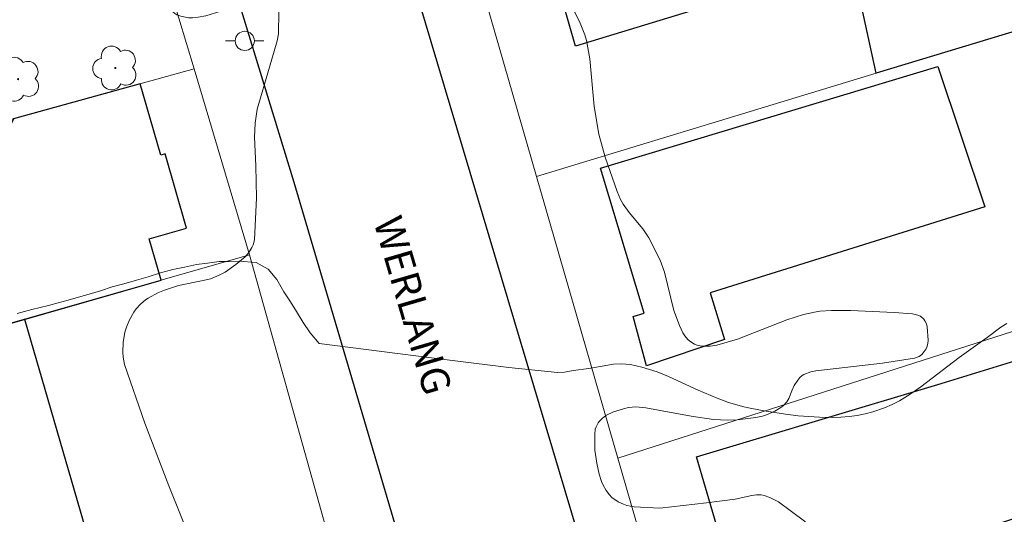
# Model space of a CAD drawing. Units: metres. Extents: x 285038 to 285553, y 1672683 to 1673247.
# Drawn here: x 285235 to 285286, y 1672994 to 1673020 of the extents above; entities that cross this region are included whole.
import ezdxf

# ---------------------------------------------------------------- set-up
doc = ezdxf.new("R2010")
doc.units = ezdxf.units.M
doc.header["$MEASUREMENT"] = 0
for name, color, linetype, lineweight, true_color in [('Arvores_Isoladas', 7, 'Continuous', 18, 0x00ff33), ('Curvas_Intermediarias', 7, 'Continuous', 9, 0x783c14), ('Vegetacao', 7, 'Orla8', 9, 0x00ff33)]:
    doc.layers.add(name, color=color, linetype=linetype, lineweight=lineweight, true_color=true_color)
for name, color, linetype, lineweight in [('Edificacoes', 7, 'Continuous', 30), ('Muro_Grade', 8, 'Continuous', 20), ('Pavimentacao_Asfaltica_Mfio', 10, 'Continuous', 30), ('Poste', 7, 'Continuous', 9), ('Topon_de_Vias', 7, 'Continuous', 9)]:
    doc.layers.add(name, color=color, linetype=linetype, lineweight=lineweight)
doc.styles.add('Arial', font='arial.ttf', dxfattribs={"height": 1.5})
doc.styles.get("Standard").update_dxf_attribs({"font": 'arial.ttf'})
doc.linetypes.add('Orla8', pattern='A,6,-0.5,["V",Standard,S=1,R=0,X=-0.5,Y=-1],-0.5,6,-0.5,["V",Standard,S=1,R=0,X=-0.5,Y=-1],-0.5', length=14)

# ---------------------------------------------------------------- blocks, each defined once
blk = doc.blocks.new('Arvore')
at = {"layer": 'Arvores_Isoladas'}
blk.add_lwpolyline([(-0.718, 0.493, 0.872324), (-0.722, -0.551, 0.862983), (0.284, -0.827, 0.900105), (0.89, 0.029, 0.863155), (0.262, 0.861, 0.882486)], format="xyb", close=True, dxfattribs=at)
blk.add_circle((0, 0), 0.0286, dxfattribs=at)
blk = doc.blocks.new('Poste')
at = {"layer": 'Poste'}
for points in [[(-0.5, 0), (-1, 0)], [(0.5, 0), (1, 0)]]:
    blk.add_lwpolyline(points, dxfattribs=at)
blk.add_lwpolyline([(0, 0.5, 1), (0, -0.5, 1)], format="xyb", close=True, dxfattribs=at)

msp = doc.modelspace()

# ---------------------------------------------------------------- linework, layer by layer
at = {"layer": 'Curvas_Intermediarias', "elevation": 27, "flags": 128}
msp.add_lwpolyline([(285234.544, 1673004.678), (285235.3, 1673004.873), (285236.166, 1673005.094), (285236.674, 1673005.237), (285237.187, 1673005.374), (285237.732, 1673005.517), (285238.289, 1673005.672), (285238.868, 1673005.857), (285239.487, 1673006.059), (285240.096, 1673006.218), (285240.743, 1673006.403), (285241.362, 1673006.585), (285241.996, 1673006.783), (285242.634, 1673006.958), (285243.241, 1673007.088), (285243.872, 1673007.218), (285244.445, 1673007.3), (285245.042, 1673007.381), (285245.575, 1673007.389), (285246.092, 1673007.393), (285246.968, 1673007.326), (285247.597, 1673006.987), (285248.047, 1673006.448), (285248.414, 1673005.795), (285248.755, 1673005.272), (285249.081, 1673004.778), (285249.429, 1673004.203), (285249.78, 1673003.664), (285250.248, 1673003.118), (285252.555, 1673002.808), (285257.188, 1673002.216), (285260.117, 1673001.867), (285262.662, 1673001.591), (285263.014, 1673001.61), (285263.47, 1673001.698), (285264.28, 1673001.813), (285265.58, 1673002.027), (285265.976, 1673002.052), (285266.462, 1673002.023), (285267.054, 1673001.882), (285267.843, 1673001.625), (285268.432, 1673001.387), (285269.984, 1673000.681), (285270.959, 1673000.259), (285271.553, 1673000.043), (285272.356, 1672999.815), (285272.773, 1672999.72), (285273.419, 1672999.601), (285274.518, 1672999.429), (285275.185, 1672999.347), (285276.3, 1672999.265), (285276.959, 1672999.26), (285277.396, 1672999.275), (285277.83, 1672999.311), (285278.248, 1672999.365), (285278.663, 1672999.441), (285279.071, 1672999.543), (285279.674, 1672999.757), (285280.066, 1672999.931), (285280.451, 1673000.129), (285281.016, 1673000.475), (285281.569, 1673000.852), (285283.559, 1673002.388), (285285.022, 1673003.43), (285285.736, 1673003.963), (285286.044, 1673004.159)], dxfattribs=at)
at = {"layer": 'Edificacoes', "flags": 128}
for points in [[(285275.964, 1673022.38), (285263.592, 1673018.597), (285261.285, 1673026.635), (285273.714, 1673030.374), (285274.585, 1673027.45), (285278.515, 1673028.624), (285278.186, 1673029.68), (285277.62, 1673029.509), (285276.875, 1673032.225), (285279.809, 1673033.237), (285280.161, 1673031.929), (285283.438, 1673032.842), (285283.024, 1673034.346), (285286.491, 1673035.542), (285289.256, 1673025.032), (285287.364, 1673024.456), (285287.506, 1673023.903), (285289.426, 1673024.384), (285290.425, 1673020.588), (285279.25, 1673017.188), (285278.247, 1673021.741), (285285.857, 1673023.931), (285285.48, 1673025.444), (285275.838, 1673022.803)], [(285282.454, 1673017.546), (285284.898, 1673010.226), (285270.61, 1673005.749), (285271.348, 1673003.317), (285267.296, 1673001.938), (285266.6, 1673004.519), (285267.167, 1673004.684), (285264.889, 1673012.243)], [(285228.171, 1673002.431), (285242.031, 1673006.408), (285241.415, 1673008.556), (285243.351, 1673009.111), (285242.239, 1673012.986), (285242.01, 1673012.92), (285240.943, 1673016.638), (285234.354, 1673014.817), (285233.432, 1673012.874), (285232.999, 1673012.696), (285232.617, 1673014.337), (285224.094, 1673011.982), (285225.519, 1673007.018), (285226.17, 1673007.204), (285227.03, 1673004.205), (285227.614, 1673004.373)], [(285239.179, 1672989.675), (285237.755, 1672989.16), (285240.81, 1672978.716), (285233.544, 1672976.421), (285230.436, 1672987.351), (285233.799, 1672988.31), (285231.567, 1672996.319), (285225.089, 1672994.507), (285225.712, 1672992.298), (285222.763, 1672991.438), (285220.542, 1673000.242), (285228.171, 1673002.431), (285234.925, 1673004.369)], [(285288.578, 1672994.708), (285284.881, 1672993.468), (285284.934, 1672993.332), (285272.227, 1672989.224), (285269.9, 1672997.208), (285282.622, 1673001.019), (285286.463, 1673002.199)]]:
    msp.add_lwpolyline(points, close=True, dxfattribs=at)
at = {"layer": 'Muro_Grade', "flags": 128}
for points in [[(285269.929, 1672982.829), (285265.805, 1672997.131), (285261.573, 1673011.809), (285257.455, 1673026.09), (285253.216, 1673040.789), (285253.106, 1673041.169), (285248.93, 1673055.463), (285244.801, 1673069.598)], [(285234.165, 1673049.269), (285237.26, 1673038.974), (285240.561, 1673027.994), (285243.741, 1673017.418), (285246.622, 1673007.725), (285254.657, 1672979.014), (285243.26, 1672975.576), (285232.121, 1672972.215)], [(285237.26, 1673038.974), (285228.205, 1673036.222), (285217.241, 1673032.891), (285208.821, 1673030.332), (285211.808, 1673019.616), (285214.005, 1673011.734), (285214.771, 1673008.985), (285217.455, 1672999.357), (285223.608, 1673001.122), (285234.925, 1673004.369), (285246.622, 1673007.725)], [(285265.805, 1672997.131), (285288.67, 1673004.473), (285294.771, 1673006.432), (285291.006, 1673018.697), (285290.425, 1673020.588), (285279.25, 1673017.188), (285261.573, 1673011.809)], [(285243.741, 1673017.418), (285234.354, 1673014.817), (285224.094, 1673011.982), (285220.735, 1673011.053), (285214.663, 1673009.373)], [(285234.925, 1673004.369), (285239.179, 1672989.675), (285243.26, 1672975.576)]]:
    msp.add_lwpolyline(points, dxfattribs=at)
at = {"layer": 'Pavimentacao_Asfaltica_Mfio', "flags": 128}
for points in [[(285231.997, 1672968.655), (285251.569, 1672974.419), (285255.91, 1672975.786), (285256.592, 1672976.061), (285256.941, 1672976.253), (285257.339, 1672976.648), (285257.775, 1672977.314), (285258.097, 1672978.091), (285258.245, 1672978.635), (285258.277, 1672979.093), (285258.203, 1672979.811), (285257.474, 1672982.613), (285248.96, 1673011.495), (285238.811, 1673044.694), (285227.305, 1673085.344)], [(285310.666, 1672991.702), (285280.979, 1672983.085), (285270.993, 1672980.262), (285270.012, 1672980.041), (285269.429, 1672980.012), (285268.625, 1672980.19), (285267.857, 1672980.735), (285267.455, 1672981.176), (285267.04, 1672981.928), (285266.761, 1672982.646), (285265.732, 1672986.468), (285251.787, 1673033.266), (285241.993, 1673067.422)]]:
    msp.add_lwpolyline(points, dxfattribs=at)
at = {"layer": 'Vegetacao', "flags": 128}
msp.add_lwpolyline([(285256.173, 1673031.92), (285257.179, 1673031.356), (285257.471, 1673031.16), (285257.875, 1673030.829), (285258.113, 1673030.58), (285258.22, 1673030.446), (285258.362, 1673030.231), (285259.406, 1673028.333), (285259.513, 1673028.158), (285260.285, 1673027.194), (285260.497, 1673026.838), (285260.59, 1673026.594), (285260.748, 1673025.875), (285260.844, 1673024.846), (285260.888, 1673024.555), (285261.01, 1673024.13), (285261.085, 1673023.957), (285261.261, 1673023.629), (285261.898, 1673022.711), (285262.862, 1673021.464), (285263.555, 1673020.373), (285263.844, 1673019.799), (285264.073, 1673019.199), (285264.161, 1673018.888), (285264.337, 1673017.935), (285264.559, 1673015.452), (285264.802, 1673014.014), (285265.132, 1673012.822), (285265.755, 1673011.03), (285265.944, 1673010.616), (285266.077, 1673010.375), (285266.393, 1673009.927), (285267.095, 1673009.075), (285267.404, 1673008.618), (285268.009, 1673007.45), (285268.229, 1673006.834), (285268.72, 1673004.833), (285269.004, 1673004.051), (285269.181, 1673003.667), (285269.279, 1673003.502), (285269.444, 1673003.31), (285269.541, 1673003.227), (285269.791, 1673003.079), (285269.918, 1673003.03), (285270.176, 1673002.975), (285270.437, 1673002.965), (285270.61, 1673002.977), (285270.95, 1673003.03), (285272.024, 1673003.327), (285274.595, 1673004.338), (285275.454, 1673004.614), (285276.028, 1673004.744), (285276.315, 1673004.788), (285276.915, 1673004.827), (285277.926, 1673004.821), (285280.173, 1673004.723), (285281.133, 1673004.65), (285281.413, 1673004.591), (285281.543, 1673004.527), (285281.723, 1673004.369), (285281.779, 1673004.293), (285281.853, 1673004.138), (285281.89, 1673003.98), (285281.942, 1673003.292), (285281.927, 1673003.106), (285281.878, 1673002.922), (285281.836, 1673002.831), (285281.696, 1673002.626), (285281.613, 1673002.539), (285281.474, 1673002.434), (285281.234, 1673002.339), (285279.574, 1673002.082), (285276.106, 1673001.686), (285275.85, 1673001.627), (285275.474, 1673001.489), (285275.397, 1673001.446), (285275.267, 1673001.337), (285275.161, 1673001.206), (285274.978, 1673000.914), (285274.85, 1673000.636), (285274.705, 1673000.252), (285274.598, 1673000.076), (285274.416, 1672999.881), (285274.28, 1672999.769), (285273.971, 1672999.582), (285273.541, 1672999.399), (285273.323, 1672999.33), (285272.986, 1672999.256), (285272.004, 1672999.132), (285271.513, 1672999.108), (285270.782, 1672999.142), (285269.608, 1672999.328), (285267.262, 1672999.761), (285266.737, 1672999.802), (285266.346, 1672999.77), (285266.088, 1672999.713), (285265.574, 1672999.541), (285265.175, 1672999.353), (285264.998, 1672999.227), (285264.839, 1672999.066), (285264.766, 1672998.97), (285264.664, 1672998.774), (285264.625, 1672998.64), (285264.595, 1672998.366), (285264.606, 1672997.56), (285264.697, 1672996.87), (285264.829, 1672996.296), (285264.956, 1672995.914), (285265.036, 1672995.73), (285265.182, 1672995.458), (285265.357, 1672995.22), (285265.493, 1672995.083), (285265.818, 1672994.858), (285266.087, 1672994.734), (285266.268, 1672994.674), (285266.642, 1672994.606), (285267.979, 1672994.535), (285270.419, 1672994.803), (285271.898, 1672994.996), (285272.767, 1672995.198), (285273.013, 1672995.228), (285273.251, 1672995.217), (285273.407, 1672995.189), (285273.712, 1672995.088), (285274.157, 1672994.853), (285275.514, 1672993.858), (285276.071, 1672993.315), (285276.94, 1672992.241), (285277.305, 1672991.668), (285277.613, 1672991.053), (285277.808, 1672990.532), (285277.904, 1672990.144), (285277.966, 1672989.753), (285278.068, 1672988.358), (285278.058, 1672988.052), (285278.007, 1672987.749), (285277.96, 1672987.599), (285277.709, 1672987.038), (285277.083, 1672986.006), (285275.97, 1672984.396), (285275.284, 1672983.632), (285274.905, 1672983.289), (285274.283, 1672982.837), (285272.59, 1672981.935), (285270.838, 1672981.113), (285269.92, 1672980.758), (285269.672, 1672980.682), (285269.169, 1672980.584), (285268.66, 1672980.543), (285267.646, 1672980.575), (285266.414, 1672980.748), (285264.431, 1672981.256), (285263.231, 1672981.712), (285262.539, 1672982.092), (285262.201, 1672982.322), (285262.066, 1672982.429), (285261.828, 1672982.663), (285261.627, 1672982.922), (285261.511, 1672983.106), (285261.317, 1672983.497), (285260.893, 1672984.653), (285260.372, 1672986.903), (285259.918, 1672989.311), (285259.399, 1672990.975), (285259.209, 1672991.517), (285259.048, 1672991.775), (285258.895, 1672991.9), (285258.777, 1672991.947), (285258.525, 1672991.996), (285258.183, 1672992.026), (285257.953, 1672992.023), (285257.495, 1672991.964), (285257.156, 1672991.883), (285256.997, 1672991.813), (285256.851, 1672991.704), (285256.784, 1672991.631), (285256.715, 1672991.534), (285256.62, 1672991.337), (285256.57, 1672991.137), (285256.548, 1672989.319), (285256.689, 1672987.534), (285256.907, 1672985.368), (285256.863, 1672983.189), (285256.77, 1672982.337), (285256.688, 1672981.915), (285256.516, 1672981.285), (285256.451, 1672981.108), (285256.29, 1672980.776), (285256.089, 1672980.467), (285255.936, 1672980.271), (285255.588, 1672979.894), (285255.267, 1672979.602), (285255.101, 1672979.474), (285254.839, 1672979.304), (285254.409, 1672979.104), (285253.74, 1672978.905), (285253.291, 1672978.813), (285251.364, 1672978.629), (285250.34, 1672978.678), (285250.085, 1672978.715), (285249.559, 1672978.838), (285249.304, 1672978.928), (285248.935, 1672979.1), (285248.587, 1672979.32), (285248.422, 1672979.449), (285247.545, 1672980.301), (285246.046, 1672982.09), (285245.24, 1672983.197), (285245.051, 1672983.491), (285244.79, 1672983.98), (285244.653, 1672984.318), (285244.578, 1672984.548), (285244.467, 1672985.022), (285244.301, 1672986.247), (285244.207, 1672988.996), (285244.052, 1672990.608), (285243.832, 1672991.999), (285243.643, 1672992.678), (285242.432, 1672995.69), (285241.179, 1672998.963), (285240.126, 1673002.015), (285240.049, 1673002.394), (285240.037, 1673002.653), (285240.063, 1673003.17), (285240.147, 1673003.696), (285240.223, 1673003.954), (285240.384, 1673004.338), (285240.61, 1673004.735), (285240.739, 1673004.915), (285240.957, 1673005.162), (285241.211, 1673005.378), (285241.353, 1673005.474), (285241.865, 1673005.747), (285242.212, 1673005.891), (285242.926, 1673006.124), (285244.226, 1673006.385), (285244.593, 1673006.484), (285245.059, 1673006.675), (285245.354, 1673006.834), (285245.924, 1673007.22), (285246.403, 1673007.62), (285246.602, 1673007.848), (285246.757, 1673008.105), (285246.814, 1673008.248), (285246.881, 1673008.511), (285247.001, 1673010.707), (285246.954, 1673012.372), (285246.892, 1673013.854), (285246.921, 1673014.588), (285247.024, 1673015.314), (285247.662, 1673017.514), (285248.07, 1673018.881), (285248.134, 1673019.246), (285248.148, 1673020.381), (285248.13, 1673020.574), (285248.052, 1673020.863), (285247.923, 1673021.018), (285247.776, 1673021.089), (285247.402, 1673021.166), (285247.148, 1673021.171), (285246.817, 1673021.123), (285246.659, 1673021.076), (285245.481, 1673020.55), (285245.136, 1673020.417), (285244.349, 1673020.188), (285243.951, 1673020.103), (285243.654, 1673020.075), (285243.453, 1673020.084), (285243.053, 1673020.156), (285242.842, 1673020.236), (285242.746, 1673020.294), (285242.614, 1673020.409), (285242.426, 1673020.621), (285242.096, 1673021.053), (285241.819, 1673021.501), (285241.662, 1673021.811), (285241.399, 1673022.463), (285241.075, 1673023.612), (285240.823, 1673025.192), (285240.808, 1673025.567), (285240.823, 1673025.817), (285240.898, 1673026.317), (285240.961, 1673026.528), (285241.011, 1673026.625), (285241.118, 1673026.757), (285241.412, 1673026.985), (285241.62, 1673027.102), (285242.217, 1673027.362), (285243.245, 1673027.624), (285243.575, 1673027.765), (285243.725, 1673027.889), (285243.806, 1673028.025), (285243.878, 1673028.239), (285243.908, 1673028.384), (285243.938, 1673028.678), (285243.94, 1673028.808), (285243.852, 1673029.595), (285243.848, 1673029.857), (285243.877, 1673030.104), (285243.905, 1673030.224), (285243.973, 1673030.398), (285244.084, 1673030.561), (285244.157, 1673030.638), (285244.372, 1673030.781), (285244.523, 1673030.834), (285245.362, 1673031.017), (285245.626, 1673031.045), (285245.885, 1673031.028), (285246.01, 1673030.998), (285246.411, 1673030.835), (285247.169, 1673030.383), (285247.936, 1673029.856), (285248.28, 1673029.546), (285248.403, 1673029.401), (285248.609, 1673029.084), (285248.957, 1673028.402), (285249.159, 1673028.074), (285249.469, 1673027.697), (285249.653, 1673027.542), (285249.851, 1673027.512), (285250.012, 1673027.566), (285250.233, 1673027.687), (285250.333, 1673027.761), (285250.462, 1673027.907), (285250.864, 1673028.602), (285251.213, 1673029.39), (285251.597, 1673030.485), (285251.739, 1673031.083), (285251.78, 1673031.384), (285251.779, 1673031.643), (285251.753, 1673031.819), (285251.654, 1673032.168), (285251.468, 1673032.595), (285251.353, 1673032.793), (285251.142, 1673033.074), (285250.812, 1673033.409), (285250.636, 1673033.556), (285250.352, 1673033.754), (285248.309, 1673034.925), (285248.041, 1673035.127), (285247.827, 1673035.341), (285247.712, 1673035.505), (285247.54, 1673035.872), (285247.495, 1673036.032), (285247.452, 1673036.356), (285247.439, 1673036.804), (285247.47, 1673037.028), (285247.717, 1673037.893), (285247.969, 1673038.56), (285248.647, 1673039.951), (285249.503, 1673041.419), (285249.734, 1673041.772), (285249.863, 1673041.934), (285250.094, 1673042.163), (285250.361, 1673042.342), (285250.551, 1673042.427), (285250.944, 1673042.545), (285251.282, 1673042.594), (285251.455, 1673042.583), (285251.623, 1673042.539), (285251.704, 1673042.501), (285252.015, 1673042.289), (285252.19, 1673042.118), (285252.295, 1673041.992), (285252.481, 1673041.711), (285252.868, 1673040.96), (285253.015, 1673040.577), (285253.126, 1673040.183), (285253.282, 1673039.143), (285253.338, 1673038.096), (285253.283, 1673035.72), (285253.369, 1673034.493), (285253.411, 1673034.327), (285253.52, 1673034.091), (285254.055, 1673033.317), (285254.29, 1673032.902), (285254.42, 1673032.714), (285254.571, 1673032.556), (285254.657, 1673032.493), (285254.802, 1673032.42)], close=True, dxfattribs=at)

# ---------------------------------------------------------------- block references
at = {"layer": 'Arvores_Isoladas'}
for p in [(285239.649, 1673017.463), (285234.582, 1673016.88)]:
    msp.add_blockref('Arvore', p, dxfattribs=at)
at = {"layer": 'Poste'}
msp.add_blockref('Poste', (285246.383, 1673018.873), dxfattribs=at)

# ---------------------------------------------------------------- texts
at = {"layer": 'Topon_de_Vias', "style": 'Arial', "oblique": 0.0548}
msp.add_text('WERLANG', height=1.5, rotation=286.3286, dxfattribs=at).set_placement((285253.071, 1673009.466))

doc.saveas('drawing.dxf')
